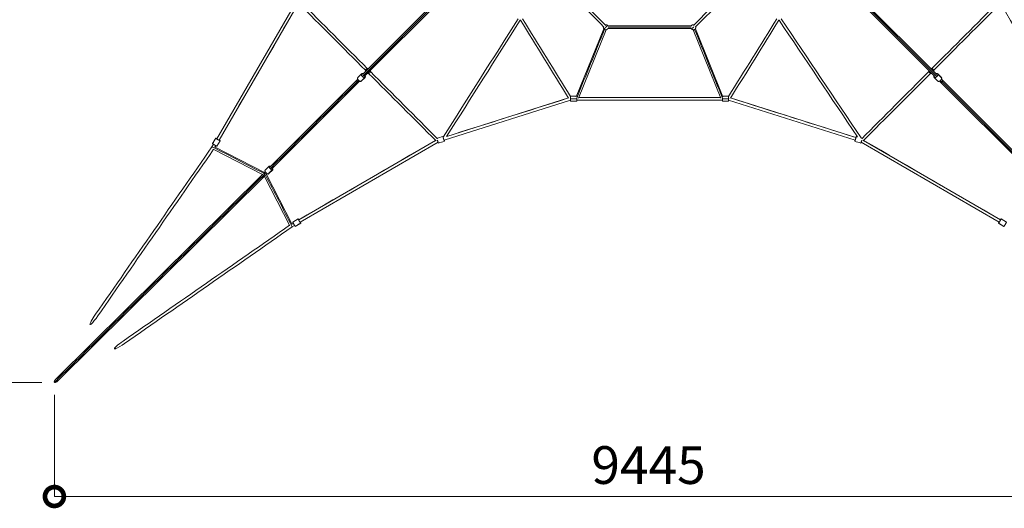
# Model space of a CAD drawing. Extents: x 53834 to 95834, y -798 to 30923.
# Drawn here: x 60247 to 68074, y 14235 to 18118 of the extents above; entities that cross this region are included whole.
import ezdxf

# ---------------------------------------------------------------- set-up
doc = ezdxf.new("R2010")
doc.units = 0
doc.header["$MEASUREMENT"] = 0
doc.header["$PDMODE"] = 1
doc.layers.get('0').update_dxf_attribs({"linetype": 'CONTINUOUS'})
doc.layers.get('DefPoints').update_dxf_attribs({"linetype": 'CONTINUOUS'})
for name, color, linetype, lineweight in [('FRAM3', 1, 'CONTINUOUS', 50), ('外形線', 7, 'CONTINUOUS', 18), ('寸法線', 3, 'CONTINUOUS', 18)]:
    doc.layers.add(name, color=color, linetype=linetype, lineweight=lineweight)
doc.styles.get("Standard").update_dxf_attribs({"font": 'TXT.SHX', "bigfont": 'bigfont.shx'})
doc.dimstyles.new('100ベース', dxfattribs={"dimscale": 100, "dimtxt": 3, "dimasz": 3, "dimexe": 0, "dimexo": 1, "dimgap": 1, "dimtad": 3, "dimdec": 0, "dimdsep": 46, "dimtxsty": 'Standard', "dimblk": 'DOTSMALL', "dimcen": 0, "dimclrd": 256, "dimclre": 256, "dimclrt": 7, "dimadec": 3, "dimazin": 2, "dimtfac": 1, "dimtdec": 0, "dimtix": 1, "dimtmove": 2, "dimatfit": 2, "dimldrblk": 'OPEN', "dimfxl": 0, "dimtolj": 1, "dimlwd": -1, "dimlwe": -1, "dimarcsym": 0})

# ---------------------------------------------------------------- blocks, each defined once
blk = doc.blocks.new('_DotSmall')
at = {"layer": 'FRAM3', "color": 0, "const_width": 0.5}
blk.add_lwpolyline([(-0.0625, 0, 1), (0.0625, 0, 1)], format="xyb", close=True, dxfattribs=at)
blk = doc.blocks.new('*D67')
at = {"layer": 'DefPoints', "color": 0}
for p in [(59027.2, 24680.8), (60540.4, 24680.8), (60523.3, 15235.4)]:
    blk.add_point(p, dxfattribs=at)
at = {"layer": '寸法線'}
for p, q in [((60440.4, 24680.8), (59027.2, 24680.8)), ((59027.2, 15235.4), (59027.2, 24680.8)), ((60423.3, 15235.4), (59027.2, 15235.4))]:
    blk.add_line(p, q, dxfattribs=at)
at = {"layer": '寸法線', "xscale": 300, "yscale": 300, "zscale": 300}
for p, rotation in [((59027.2, 24680.8), 90), ((59027.2, 15235.4), 270)]:
    blk.add_blockref('_DotSmall', p, dxfattribs=dict(at, rotation=rotation))
at = {"layer": '寸法線', "color": 7, "insert": (58777.2, 19958.1), "char_height": 300, "attachment_point": 5, "rotation": 90}
blk.add_mtext('\\A1;9445', dxfattribs=at)
blk = doc.blocks.new('_OPEN')
at = {"color": 0, "linetype": 'ByBlock'}
for p, q in [((-1, 0.167), (0, 0)), ((0, 0), (-1, -0.167)), ((0, 0), (-1, 0))]:
    blk.add_line(p, q, dxfattribs=at)
blk = doc.blocks.new('*D69')
at = {"layer": 'DefPoints', "color": 0}
for p in [(60523.3, 15235.4), (69968.7, 15218.3), (69968.7, 14328.4)]:
    blk.add_point(p, dxfattribs=at)
at = {"layer": '寸法線'}
for p, q in [((60523.3, 15135.4), (60523.3, 14328.4)), ((69968.7, 15118.3), (69968.7, 14328.4)), ((60523.3, 14328.4), (69968.7, 14328.4))]:
    blk.add_line(p, q, dxfattribs=at)
at = {"layer": '寸法線', "xscale": 300, "yscale": 300, "zscale": 300, "rotation": 180}
blk.add_blockref('_DotSmall', (60523.3, 14328.4), dxfattribs=at)
at = {"layer": '寸法線', "xscale": 300, "yscale": 300, "zscale": 300}
blk.add_blockref('_DotSmall', (69968.7, 14328.4), dxfattribs=at)
at = {"layer": '寸法線', "color": 7, "insert": (65246, 14578.4), "char_height": 300, "attachment_point": 5}
blk.add_mtext('\\A1;9445', dxfattribs=at)

msp = doc.modelspace()

# ---------------------------------------------------------------- linework, layer by layer
at = {"layer": '外形線'}
for p, q in [((62971.09, 17681.59), (63606.22, 18316.72)), ((67538.05, 17681.59), (66902.93, 18316.72)), ((61813.03, 17171.7), (62449.96, 18267.65)), ((61832.05, 17160.65), (62464.05, 18248.1)), ((62986.65, 17666.04), (63621.77, 18301.16)), ((67522.5, 17666.04), (66887.37, 18301.16)), ((64890.9, 18045.9), (64671.43, 17503.84)), ((64909.44, 18038.39), (64688.83, 17493.53)), ((65585.15, 18068.2), (64923.99, 18068.2)), ((65585.15, 18048.2), (64923.99, 18048.2)), ((65599.7, 18038.39), (65820.31, 17493.53)), ((65618.24, 18045.9), (65837.71, 17503.84)), ((62236.5, 16947), (62925.98, 17636.48)), ((62252.06, 16931.45), (62941.54, 17620.93)), ((62925.98, 17636.48), (62934.81, 17645.31)), ((62934.65, 17657.88), (62964.73, 17687.96)), ((62941.54, 17620.93), (62950.36, 17629.75)), ((62962.94, 17629.6), (62993.01, 17659.67)), ((67546.21, 17629.6), (67516.13, 17659.67)), ((67574.49, 17657.88), (67544.42, 17687.96)), ((67567.61, 17620.93), (67558.78, 17629.75)), ((68257.08, 16931.45), (67567.61, 17620.93)), ((67583.16, 17636.48), (67574.34, 17645.31)), ((68272.64, 16947), (67583.16, 17636.48)), ((64626.27, 17477.62), (63621.06, 17160.66)), ((64610.45, 17495.7), (63641.63, 17190.22)), ((64626.27, 17509.15), (64673.58, 17509.15)), ((64626.27, 17469.15), (64676.27, 17469.15)), ((65832.87, 17478.15), (64676.27, 17478.15)), ((65817.63, 17500.15), (64691.51, 17500.15)), ((65882.87, 17469.15), (65832.87, 17469.15)), ((65882.87, 17509.15), (65835.56, 17509.15)), ((66888.08, 17160.66), (65882.87, 17477.62)), ((66894.69, 17181.65), (65898.69, 17495.7)), ((61780.18, 17133.09), (61805.25, 17176.22)), ((61814.76, 17112.99), (61839.83, 17156.12)), ((63553.16, 17158.99), (62465.7, 16527)), ((63572.7, 17144.9), (62476.76, 16507.98)), ((68032.39, 16507.98), (66936.44, 17144.9)), ((68043.44, 16527), (66955.98, 17158.99)), ((61775.65, 17107.38), (61787.41, 17127.62)), ((61785.8, 17089.78), (62177.77, 16888.38)), ((61796.38, 17106.83), (62192.69, 16903.2)), ((61799.76, 17105.09), (61806.43, 17116.57)), ((62189.65, 16900.15), (62199.35, 16909.86)), ((62197.65, 16920.88), (62230.14, 16953.37)), ((62225.93, 16892.59), (62258.42, 16925.08)), ((60541.47, 15268.87), (62180.99, 16891.56)), ((60556.95, 15253.23), (62196.52, 16875.98)), ((62394.84, 16480.74), (62193.36, 16872.85)), ((62205.2, 16884.59), (62214.91, 16894.3)), ((62411.88, 16491.33), (62208.25, 16887.64)), ((62418.04, 16509.71), (62461.18, 16534.78)), ((68091.1, 16509.71), (68047.96, 16534.78)), ((62421.62, 16501.38), (62410.15, 16494.71)), ((62432.67, 16482.36), (62412.43, 16470.59)), ((62438.14, 16475.12), (62481.28, 16500.19)), ((68071, 16475.12), (68027.86, 16500.19))]:
    msp.add_line(p, q, dxfattribs=at)
for points in [[(61832.05, 17160.64), (62042.72, 17523.15), (62253.37, 17885.59), (62464.05, 18248.11)], [(62996.36, 17715.8), (62817.55, 17894.61), (62638.74, 18073.42), (62459.93, 18252.22)], [(63010.5, 17729.94), (62832.6, 17907.83), (62654.71, 18085.73), (62476.82, 18263.62)], [(62974.78, 17669.73), (63186.35, 17881.3), (63397.89, 18092.84), (63609.47, 18304.42)], [(64661.45, 18289.28), (64738.26, 18212.47), (64815.07, 18135.66), (64891.88, 18058.85)], [(64675.59, 18303.42), (64752.4, 18226.61), (64829.21, 18149.8), (64906.02, 18072.99)], [(65833.01, 18302.88), (65756.38, 18226.25), (65679.75, 18149.62), (65603.12, 18072.99)], [(65847.15, 18288.74), (65770.52, 18212.11), (65693.89, 18135.48), (65617.26, 18058.85)], [(67534.36, 17669.72), (67322.79, 17881.3), (67111.25, 18092.84), (66899.66, 18304.42)], [(67498.64, 17729.94), (67676.54, 17907.83), (67854.43, 18085.73), (68032.32, 18263.62)], [(67512.79, 17715.8), (67691.6, 17894.61), (67870.41, 18073.42), (68049.21, 18252.22)], [(68045.1, 18248.11), (68255.77, 17885.6), (68466.42, 17523.15), (68677.09, 17160.64)], [(64208.94, 18125.32), (64010.55, 17811.4), (63812.16, 17497.48), (63613.76, 17183.56)], [(64225.85, 18114.63), (64031, 17806.33), (63836.16, 17498.02), (63641.32, 17189.72)], [(64227.26, 18114.62), (64355.06, 17908.2), (64482.86, 17701.78), (64610.66, 17495.36)], [(64244.27, 18125.15), (64371.6, 17919.48), (64498.93, 17713.82), (64626.27, 17508.15)], [(66264.88, 18125.15), (66137.54, 17919.48), (66010.21, 17713.82), (65882.87, 17508.15)], [(66281.88, 18114.62), (66154.08, 17908.2), (66026.28, 17701.78), (65898.48, 17495.36)], [(66283.84, 18114.66), (66491.34, 17805.4), (66698.83, 17496.14), (66906.33, 17186.88)], [(66300.45, 18125.8), (66512.49, 17809.77), (66724.52, 17493.75), (66936.56, 17177.72)], [(64896.43, 18041.02), (64822.63, 17858.74), (64748.83, 17676.47), (64675.02, 17494.19)], [(65585.15, 18058.2), (65364.76, 18058.2), (65144.38, 18058.2), (64923.99, 18058.2)], [(65612.71, 18041.02), (65686.51, 17858.74), (65760.32, 17676.47), (65834.12, 17494.19)], [(63020.85, 17691.3), (63199.66, 17512.49), (63378.47, 17333.68), (63557.28, 17154.87)], [(63034.99, 17705.44), (63212.89, 17527.55), (63390.78, 17349.66), (63568.67, 17171.76)], [(67474.15, 17705.44), (67296.26, 17527.55), (67118.36, 17349.66), (66940.47, 17171.76)], [(67488.29, 17691.3), (67309.48, 17512.49), (67130.67, 17333.68), (66951.86, 17154.87)], [(62241.21, 16936.16), (62470.87, 17165.82), (62700.49, 17395.44), (62930.16, 17625.11)], [(62930.16, 17625.11), (62933.89, 17628.84), (62937.62, 17632.57), (62941.36, 17636.31)], [(62941.54, 17620.93), (62941.54, 17620.92), (62941.53, 17620.92), (62941.53, 17620.92)], [(62959.19, 17627.85), (62969.21, 17637.88), (62979.24, 17647.9), (62989.26, 17657.93)], [(67576.24, 17654.13), (67566.21, 17664.16), (67556.19, 17674.18), (67546.16, 17684.21)], [(67578.98, 17625.1), (67575.25, 17628.84), (67571.51, 17632.57), (67567.78, 17636.3)], [(68267.93, 16936.16), (68038.27, 17165.82), (67808.65, 17395.44), (67578.98, 17625.1)], [(67583.16, 17636.48), (67583.16, 17636.48), (67583.16, 17636.48), (67583.16, 17636.48)], [(64610.46, 17495.7), (64287.49, 17393.86), (63964.59, 17292.05), (63641.63, 17190.21)], [(64625.99, 17488.82), (64626.09, 17488.24), (64626.18, 17487.65), (64626.27, 17487.07)], [(64626.27, 17489.15), (64642.94, 17489.15), (64659.6, 17489.15), (64676.27, 17489.15)], [(65817.63, 17500.15), (65442.24, 17500.15), (65066.91, 17500.15), (64691.51, 17500.15)], [(65882.87, 17489.15), (65866.21, 17489.15), (65849.54, 17489.15), (65832.87, 17489.15)], [(65883.15, 17488.82), (65883.06, 17488.24), (65882.96, 17487.65), (65882.87, 17487.07)], [(66894.71, 17181.64), (66562.68, 17286.33), (66230.72, 17391.01), (65898.69, 17495.7)], [(61780.83, 17132.23), (61789.19, 17146.61), (61797.55, 17160.99), (61805.9, 17175.37)], [(63553.16, 17158.99), (63190.65, 16948.31), (62828.2, 16737.67), (62465.7, 16526.99)], [(63564.96, 17175.48), (63580.55, 17180.4), (63596.15, 17185.31), (63611.74, 17190.23)], [(63576.16, 17137.07), (63592.03, 17142.07), (63607.9, 17147.08), (63623.77, 17152.08)], [(66932.98, 17137.07), (66917.11, 17142.07), (66901.24, 17147.08), (66885.37, 17152.08)], [(66905.87, 17187.56), (66903.05, 17188.45), (66900.23, 17189.34), (66897.4, 17190.23)], [(66944.18, 17175.48), (66941.6, 17176.29), (66939.01, 17177.11), (66936.42, 17177.93)], [(68043.45, 16526.99), (67680.94, 16737.67), (67318.5, 16948.31), (66955.98, 17158.99)], [(60850.17, 15776.57), (61158.67, 16220.17), (61467.15, 16663.77), (61775.65, 17107.38)], [(60868.24, 15764.01), (61175.17, 16205.38), (61482.1, 16646.74), (61789.05, 17088.11)], [(61782.58, 17105.34), (61917.52, 17036), (62052.47, 16966.67), (62187.41, 16897.33)], [(61799.76, 17105.09), (61801.99, 17108.92), (61804.21, 17112.74), (61806.43, 17116.57)], [(62222.87, 16891.53), (62233.7, 16902.36), (62244.53, 16913.19), (62255.36, 16924.02)], [(60523.32, 15235.4), (61079.81, 15786.18), (61636.33, 16336.99), (62192.83, 16887.78)], [(62192.83, 16887.78), (62197.29, 16892.24), (62201.75, 16896.7), (62206.21, 16901.16)], [(62410.39, 16477.53), (62341.06, 16612.47), (62271.72, 16747.41), (62202.39, 16882.35)], [(62393.17, 16483.99), (61951.79, 16177.05), (61510.42, 15870.12), (61069.06, 15563.18)], [(62412.44, 16470.6), (61968.82, 16162.09), (61525.22, 15853.61), (61081.62, 15545.12)], [(62421.62, 16501.38), (62417.8, 16499.16), (62413.97, 16496.93), (62410.15, 16494.71)], [(62437.29, 16475.78), (62451.67, 16484.14), (62466.05, 16492.49), (62480.43, 16500.85)], [(68071.85, 16475.78), (68057.48, 16484.14), (68043.1, 16492.49), (68028.72, 16500.85)]]:
    msp.add_open_spline(points, degree=3, dxfattribs=at)
for points, weights in [([(64225.4, 18114.65), (64226.55, 18114.58), (64227.7, 18114.64)], [0.854381384024, 0.852851460697, 0.854148450362]), ([(66281.44, 18114.64), (66282.86, 18114.57), (66284.27, 18114.69)], [0.854148450362, 0.852551556274, 0.855240064869]), ([(64887.35, 18063.37), (64884.37, 18052.22), (64892.53, 18044.06)], [0.868347502413, 0.807007203691, 1]), ([(64892.53, 18044.06), (64892.53, 18044.06), (64906.67, 18058.2)], [1, 0.707106781187, 1]), ([(64892.53, 18044.06), (64906.67, 18029.91), (64920.82, 18044.06)], [1, 0.707106781187, 1]), ([(64920.82, 18072.34), (64912.65, 18080.5), (64901.5, 18077.52)], [1, 0.807007203691, 0.868347502413]), ([(64920.82, 18072.34), (64920.82, 18072.34), (64906.67, 18058.2)], [1, 0.707106781187, 1]), ([(64923.99, 18068.2), (64922.68, 18070.48), (64920.82, 18072.34)], [0.914835766825, 0.948287736084, 1]), ([(64920.82, 18044.06), (64922.68, 18045.92), (64923.99, 18048.2)], [1, 0.948287736084, 0.914835766825]), ([(65588.33, 18072.34), (65586.47, 18070.48), (65585.15, 18068.2)], [1, 0.948287736084, 0.914835766825]), ([(65585.15, 18048.2), (65586.47, 18045.92), (65588.33, 18044.06)], [0.914835766825, 0.948287736084, 1]), ([(65588.33, 18044.06), (65588.33, 18044.06), (65602.47, 18058.2)], [1, 0.707106781187, 1]), ([(65607.65, 18077.52), (65596.49, 18080.5), (65588.33, 18072.34)], [0.868347502413, 0.807007203691, 1]), ([(65588.33, 18044.06), (65602.47, 18029.91), (65616.61, 18044.06)], [1, 0.707106781187, 1]), ([(65604.71, 18060.43), (65603.59, 18059.32), (65602.47, 18058.2)], [0.943146703603, 0.968098739324, 1]), ([(65616.61, 18044.06), (65624.78, 18052.22), (65621.79, 18063.37)], [1, 0.807007203691, 0.868347502412]), ([(62966.73, 17672.13), (62956.34, 17688.02), (62968.47, 17689.7)], [1, 0.707106781187, 1]), ([(62968.47, 17689.7), (62972.29, 17690.23), (62977.3, 17687.8)], [1, 0.884644628404, 0.860154192568]), ([(63001.53, 17724.76), (62993.91, 17717.14), (62996.08, 17706.59)], [1, 0.817537917642, 0.862410641008]), ([(63019.71, 17730.21), (63009.15, 17732.38), (63001.53, 17724.76)], [0.862410641008, 0.817537917642, 1]), ([(63011.64, 17691.03), (63022.2, 17688.86), (63029.82, 17696.48)], [0.862410641009, 0.817537917641, 1]), ([(63029.82, 17696.48), (63037.44, 17704.1), (63035.26, 17714.65)], [1, 0.817537917641, 0.862410641009]), ([(67473.88, 17714.65), (67471.71, 17704.1), (67479.33, 17696.48)], [0.862410641008, 0.817537917642, 1]), ([(67479.33, 17696.48), (67486.95, 17688.86), (67497.5, 17691.03)], [1, 0.817537917642, 0.862410641008]), ([(67531.84, 17687.8), (67544.79, 17694.09), (67546.16, 17684.21)], [0.929977891695, 0.747760625898, 1]), ([(62934.65, 17657.88), (62929.61, 17652.84), (62936.66, 17642.06)], [0.889888661147, 0.780606991269, 1]), ([(62936.66, 17642.06), (62947.05, 17626.17), (62959.19, 17627.85)], [1, 0.707106781187, 1]), ([(62959.19, 17627.85), (62961.51, 17628.17), (62962.94, 17629.6)], [1, 0.926499789918, 0.889888661147]), ([(62989.26, 17657.93), (62977.13, 17656.24), (62966.73, 17672.13)], [1, 0.707106781187, 1]), ([(62992.86, 17672.25), (62999.14, 17659.3), (62989.26, 17657.93)], [0.929977891695, 0.747760625898, 1]), ([(67514.39, 17663.42), (67513.86, 17667.24), (67516.29, 17672.25)], [1, 0.884644628404, 0.860154192568]), ([(67531.96, 17661.68), (67516.07, 17651.29), (67514.39, 17663.42)], [1, 0.707106781187, 1]), ([(67546.16, 17684.21), (67547.85, 17672.07), (67531.96, 17661.68)], [1, 0.707106781187, 1]), ([(67576.24, 17654.13), (67575.91, 17656.46), (67574.49, 17657.88)], [1, 0.926499789918, 0.889888661147]), ([(64626.27, 17509.15), (64626.27, 17509.15), (64626.27, 17489.15)], [1, 0.707106781187, 1]), ([(64626.27, 17489.15), (64626.27, 17469.15), (64626.27, 17469.15)], [1, 0.707106781187, 1]), ([(64676.27, 17489.15), (64676.27, 17491.29), (64676.27, 17493.37)], [1, 0.957718547715, 0.927644419413]), ([(64676.27, 17469.15), (64676.27, 17469.15), (64676.27, 17489.15)], [1, 0.707106781187, 1]), ([(65832.87, 17489.15), (65832.87, 17491.29), (65832.87, 17493.37)], [1, 0.957718547715, 0.927644419413]), ([(65832.87, 17469.15), (65832.87, 17469.15), (65832.87, 17489.15)], [1, 0.707106781187, 1]), ([(65882.87, 17509.15), (65882.87, 17509.15), (65882.87, 17489.15)], [1, 0.707106781187, 1]), ([(65882.87, 17489.15), (65882.87, 17469.15), (65882.87, 17469.15)], [1, 0.707106781187, 1]), ([(61813.58, 17172.64), (61802.26, 17178.59), (61805.9, 17175.37)], [0.913936467602, 0.759516712145, 1]), ([(61839.18, 17156.98), (61837.51, 17158.44), (61832.6, 17161.59)], [1, 0.873700631864, 0.856325126535]), ([(63567.73, 17160.06), (63568.37, 17157.95), (63569.05, 17155.8)], [0.924238787117, 0.955296383745, 1]), ([(63569.05, 17155.8), (63575.06, 17136.72), (63576.16, 17137.07)], [1, 0.707106781187, 1]), ([(63616.65, 17170.81), (63610.64, 17189.88), (63611.74, 17190.23)], [1, 0.707106781187, 1]), ([(63611.74, 17190.23), (63612.21, 17190.38), (63614.4, 17184.57)], [1, 0.849343862303, 0.853674391199]), ([(63623.77, 17152.08), (63622.67, 17151.73), (63616.65, 17170.81)], [1, 0.707106781187, 1]), ([(63621.98, 17160.96), (63624.36, 17152.27), (63623.77, 17152.08)], [0.862410641009, 0.817537917641, 1]), ([(66887.16, 17160.96), (66884.78, 17152.27), (66885.37, 17152.08)], [0.862410641009, 0.817537917641, 1]), ([(66885.37, 17152.08), (66886.48, 17151.73), (66892.49, 17170.81)], [1, 0.707106781187, 1]), ([(66892.49, 17170.81), (66898.5, 17189.88), (66897.4, 17190.23)], [1, 0.707106781187, 1]), ([(66897.4, 17190.23), (66896.81, 17190.42), (66893.77, 17181.94)], [1, 0.817537917642, 0.862410641008]), ([(66940.1, 17155.8), (66934.08, 17136.72), (66932.98, 17137.07)], [1, 0.707106781187, 1]), ([(66941.41, 17160.06), (66940.78, 17157.95), (66940.1, 17155.8)], [0.924238787117, 0.955296383745, 1]), ([(61780.83, 17132.23), (61780.07, 17132.91), (61780.18, 17133.09)], [1, 0.937925380541, 0.902162455129]), ([(61802.23, 17118.83), (61785.6, 17128.03), (61780.83, 17132.23)], [1, 0.707106781187, 1]), ([(61814.76, 17112.99), (61814.29, 17112.17), (61802.23, 17118.83)], [0.902162455129, 0.769181400646, 1]), ([(62233.2, 16954.43), (62236.47, 16954.41), (62241.16, 16951.66)], [1, 0.884644628404, 0.860154192568]), ([(62256.71, 16936.1), (62263.84, 16923.99), (62255.36, 16924.02)], [0.929977891695, 0.747760625898, 1]), ([(62222.87, 16891.53), (62224.86, 16891.52), (62225.93, 16892.59)], [1, 0.926499789918, 0.889888661147]), ([(62467.02, 16522.25), (62457.83, 16538.89), (62462.03, 16534.12)], [1, 0.707106781187, 1]), ([(62462.03, 16534.12), (62463.5, 16532.46), (62466.64, 16527.54)], [1, 0.873700631864, 0.856325126535]), ([(62480.43, 16500.85), (62476.22, 16505.62), (62467.02, 16522.25)], [1, 0.707106781187, 1]), ([(68047.11, 16534.12), (68045.64, 16532.46), (68042.5, 16527.54)], [1, 0.873700631864, 0.856325126535]), ([(62437.29, 16475.78), (62437.96, 16475.02), (62438.14, 16475.12)], [1, 0.937925380541, 0.902162455129]), ([(62477.7, 16508.52), (62483.64, 16497.21), (62480.43, 16500.85)], [0.913936467602, 0.759516712145, 1]), ([(68031.44, 16508.52), (68025.5, 16497.21), (68028.72, 16500.85)], [0.913936467602, 0.759516712145, 1]), ([(68071.85, 16475.78), (68071.18, 16475.02), (68071, 16475.12)], [1, 0.937925380541, 0.902162455129])]:
    msp.add_rational_spline(points, weights, degree=2, dxfattribs=at)
for points, weights, knots in [([(67513.06, 17706.59), (67515.23, 17717.14), (67507.61, 17724.76), (67499.99, 17732.38), (67489.44, 17730.21)], [0.862410641009, 0.817537917641, 1, 0.817537917641, 0.862410641009], [3.7338386, 3.7338386, 3.7338386, 4.712389, 4.712389, 5.6909394, 5.6909394, 5.6909394]), ([(67546.21, 17629.6), (67551.25, 17624.55), (67562.03, 17631.61), (67577.92, 17642), (67576.24, 17654.13)], [0.889888661147, 0.780606991269, 1, 0.707106781187, 1], [7.8836827, 7.8836827, 7.8836827, 31.4159265, 31.4159265, 62.8318531, 62.8318531, 62.8318531]), ([(61805.9, 17175.37), (61810.67, 17171.17), (61827.3, 17161.97), (61843.94, 17152.77), (61839.18, 17156.98)], [1, 0.707106781187, 1, 0.707106781187, 1], [-62.8318531, -62.8318531, -62.8318531, -31.4159265, -31.4159265, 0, 0, 0]), ([(62197.65, 16920.88), (62193.86, 16917.09), (62201.38, 16906.78), (62212.46, 16891.58), (62222.87, 16891.53)], [0.889888661147, 0.780606991269, 1, 0.707106781187, 1], [7.8836827, 7.8836827, 7.8836827, 31.4159265, 31.4159265, 62.8318531, 62.8318531, 62.8318531]), ([(62255.36, 16924.02), (62244.95, 16924.07), (62233.87, 16939.27), (62222.79, 16954.47), (62233.2, 16954.43)], [1, 0.707106781187, 1, 0.707106781187, 1], [-62.8318531, -62.8318531, -62.8318531, -31.4159265, -31.4159265, 0, 0, 0]), ([(68028.72, 16500.85), (68032.92, 16505.62), (68042.12, 16522.25), (68051.32, 16538.89), (68047.11, 16534.12)], [1, 0.707106781187, 1, 0.707106781187, 1], [-62.8318531, -62.8318531, -62.8318531, -31.4159265, -31.4159265, 0, 0, 0]), ([(62418.04, 16509.71), (62417.22, 16509.23), (62423.89, 16497.18), (62433.08, 16480.55), (62437.29, 16475.78)], [0.902162455129, 0.769181400646, 1, 0.707106781187, 1], [6.658166, 6.658166, 6.658166, 31.4159265, 31.4159265, 62.8318531, 62.8318531, 62.8318531]), ([(68091.1, 16509.71), (68091.92, 16509.23), (68085.26, 16497.18), (68076.06, 16480.55), (68071.85, 16475.78)], [0.902162455129, 0.769181400646, 1, 0.707106781187, 1], [6.658166, 6.658166, 6.658166, 31.4159265, 31.4159265, 62.8318531, 62.8318531, 62.8318531])]:
    msp.add_rational_spline(points, weights, degree=2, knots=knots, dxfattribs=at)
for points, knots in [([(62930.16, 17625.11), (62929.51, 17625.75), (62928.59, 17626.79), (62927.52, 17628.24), (62926.78, 17629.39), (62926.17, 17630.54), (62925.69, 17631.67), (62925.36, 17632.74), (62925.19, 17633.73), (62925.18, 17634.61), (62925.35, 17635.61), (62925.68, 17636.18), (62925.98, 17636.48)], [0, 0, 0, 0, 2.7270354, 4.1576797, 5.627719, 7.1254384, 8.6376774, 10.1504692, 11.6497874, 13.1223039, 14.55606, 17.2874944, 17.2874944, 17.2874944, 17.2874944]), ([(62941.53, 17620.92), (62941.24, 17620.63), (62940.66, 17620.3), (62939.67, 17620.12), (62938.78, 17620.13), (62937.8, 17620.31), (62936.72, 17620.63), (62935.59, 17621.12), (62934.44, 17621.73), (62933.29, 17622.46), (62931.84, 17623.54), (62930.8, 17624.46), (62930.16, 17625.11)], [51.8704984, 51.8704984, 51.8704984, 51.8704984, 54.6046084, 56.0383634, 57.5108784, 59.0101948, 60.5229847, 62.0352217, 63.5329393, 65.0029771, 66.4336203, 69.1606547, 69.1606547, 69.1606547, 69.1606547]), ([(67578.98, 17625.1), (67578.34, 17624.46), (67577.3, 17623.54), (67575.85, 17622.46), (67574.7, 17621.73), (67573.55, 17621.11), (67572.42, 17620.63), (67571.34, 17620.3), (67570.35, 17620.13), (67569.47, 17620.12), (67568.48, 17620.3), (67567.9, 17620.63), (67567.61, 17620.93)], [0, 0, 0, 0, 2.7270354, 4.1576797, 5.627719, 7.1254384, 8.6376774, 10.1504692, 11.6497874, 13.1223039, 14.55606, 17.2874944, 17.2874944, 17.2874944, 17.2874944]), ([(67583.16, 17636.48), (67583.46, 17636.18), (67583.79, 17635.61), (67583.97, 17634.61), (67583.95, 17633.73), (67583.78, 17632.74), (67583.45, 17631.67), (67582.97, 17630.54), (67582.36, 17629.38), (67581.62, 17628.24), (67580.55, 17626.78), (67579.62, 17625.75), (67578.98, 17625.1)], [51.8704984, 51.8704984, 51.8704984, 51.8704984, 54.6046084, 56.0383634, 57.5108784, 59.0101948, 60.5229847, 62.0352217, 63.5329393, 65.0029771, 66.4336203, 69.1606547, 69.1606547, 69.1606547, 69.1606547]), ([(64625.48, 17492.24), (64625.52, 17492), (64625.68, 17490.89), (64625.85, 17489.73), (64625.99, 17488.82)], [13.8602902, 13.8602902, 13.8602902, 13.8602902, 14.5937675, 17.3505817, 17.3505817, 17.3505817, 17.3505817]), ([(65883.66, 17492.24), (65883.63, 17492), (65883.46, 17490.89), (65883.29, 17489.73), (65883.15, 17488.82)], [13.8602902, 13.8602902, 13.8602902, 13.8602902, 14.5937675, 17.3505817, 17.3505817, 17.3505817, 17.3505817]), ([(61780.62, 17103.12), (61780.37, 17103.29), (61779.75, 17103.72), (61778.85, 17104.38), (61777.94, 17105.07), (61777.16, 17105.69), (61776.53, 17106.23), (61776.07, 17106.67), (61775.68, 17107.11), (61775.61, 17107.31), (61775.65, 17107.38)], [21.8937272, 21.8937272, 21.8937272, 21.8937272, 22.9027286, 24.4009391, 25.9131141, 27.4251978, 28.9231445, 30.3936782, 31.8249521, 34.4909062, 34.4909062, 34.4909062, 34.4909062]), ([(62192.83, 16887.78), (62192.19, 16888.42), (62191.25, 16889.45), (62190.13, 16890.86), (62189.35, 16891.95), (62188.67, 16893.04), (62188.11, 16894.1), (62187.69, 16895.08), (62187.42, 16895.97), (62187.31, 16896.68), (62187.32, 16897.07), (62187.33, 16897.23)], [0, 0, 0, 0, 2.7268721, 4.1572371, 5.6267716, 7.123706, 8.6348494, 10.1462367, 11.6438762, 13.1145032, 14.1891821, 14.1891821, 14.1891821, 14.1891821]), ([(62202.24, 16882.25), (62202.08, 16882.23), (62201.7, 16882.23), (62200.99, 16882.34), (62200.1, 16882.61), (62199.12, 16883.04), (62198.07, 16883.6), (62196.99, 16884.28), (62195.9, 16885.07), (62194.49, 16886.19), (62193.47, 16887.13), (62192.83, 16887.78)], [54.9457533, 54.9457533, 54.9457533, 54.9457533, 55.9919561, 57.4627184, 58.96052, 60.4720838, 61.9834039, 63.4805004, 64.9501704, 66.3806354, 69.1076007, 69.1076007, 69.1076007, 69.1076007]), ([(62408.17, 16475.56), (62408.35, 16475.31), (62408.78, 16474.7), (62409.44, 16473.79), (62410.13, 16472.88), (62410.75, 16472.11), (62411.28, 16471.48), (62411.72, 16471.02), (62412.17, 16470.63), (62412.36, 16470.55), (62412.43, 16470.59)], [21.8937272, 21.8937272, 21.8937272, 21.8937272, 22.9027286, 24.4009391, 25.9131141, 27.4251978, 28.9231445, 30.3936782, 31.8249521, 34.4909062, 34.4909062, 34.4909062, 34.4909062]), ([(60868.24, 15764.01), (60849.13, 15736.53), (60829.67, 15712.38), (60815.46, 15699.15), (60812.82, 15696.87), (60809.89, 15695.16), (60809.14, 15694.79), (60808.15, 15694.53), (60807.82, 15694.47), (60807.3, 15694.5), (60807.11, 15694.53), (60806.76, 15694.68), (60806.61, 15694.78), (60806.33, 15695.06), (60806.22, 15695.25), (60806, 15695.79), (60805.93, 15696.18), (60805.82, 15698.21), (60806.45, 15700.61), (60809.28, 15709.07), (60813.51, 15717.26), (60824.15, 15737.17), (60836.3, 15756.62), (60850.17, 15776.57)], [-7.1304552, -7.1304552, -7.1304552, -7.1304552, -4.7807552, -4.7807552, -4.3725088, -4.3725088, -4.2476868, -4.2476868, -4.1921755, -4.1921755, -4.1577475, -4.1577475, -4.1264432, -4.1264432, -4.0883229, -4.0883229, -4.0236996, -4.0236996, -3.7321496, -3.7321496, -2.8703053, -2.8703053, 0, 0, 0, 0]), ([(61081.62, 15545.12), (61054.14, 15526.01), (61027.5, 15510.14), (61009.57, 15502.69), (61006.31, 15501.47), (61002.96, 15500.89), (61002.13, 15500.81), (61001.11, 15500.9), (61000.78, 15500.97), (61000.3, 15501.17), (61000.13, 15501.27), (60999.86, 15501.53), (60999.75, 15501.67), (60999.59, 15502.03), (60999.55, 15502.25), (60999.53, 15502.83), (60999.61, 15503.22), (61000.2, 15505.17), (61001.63, 15507.2), (61007.23, 15514.14), (61014.05, 15520.35), (61030.95, 15535.3), (61049.11, 15549.31), (61069.06, 15563.18)], [-7.1304501, -7.1304501, -7.1304501, -7.1304501, -4.780753, -4.780753, -4.3725076, -4.3725076, -4.2476858, -4.2476858, -4.1921746, -4.1921746, -4.1577466, -4.1577466, -4.1264423, -4.1264423, -4.0883221, -4.0883221, -4.0236987, -4.0236987, -3.7321488, -3.7321488, -2.8703047, -2.8703047, 0, 0, 0, 0]), ([(60523.32, 15235.4), (60523.1, 15235.61), (60522.92, 15235.85), (60522.6, 15236.41), (60522.48, 15236.72), (60522.16, 15237.83), (60522.14, 15238.69), (60522.43, 15242.08), (60523.66, 15244.94), (60527.29, 15252.36), (60532.18, 15259.07), (60539.33, 15266.7), (60540.39, 15267.79), (60541.47, 15268.87)], [-2.00599405, -2.00599405, -2.00599405, -2.00599405, -1.98467398, -1.98467398, -1.96136736, -1.96136736, -1.90436672, -1.90436672, -1.7248122, -1.7248122, -1.17693679, -1.17693679, -1.08368326, -1.08368326, -1.08368326, -1.08368326]), ([(60556.95, 15253.23), (60556.48, 15252.76), (60556.01, 15252.3), (60549.31, 15245.89), (60542.75, 15240.89), (60534.18, 15236.18), (60531.6, 15235.11), (60528.37, 15234.35), (60527.23, 15234.19), (60525.57, 15234.3), (60524.98, 15234.41), (60524.02, 15234.83), (60523.64, 15235.07), (60523.32, 15235.4)], [-1.0836841, -1.0836841, -1.0836841, -1.0836841, -1.0431978, -1.0431978, -0.5147621, -0.5147621, -0.2501474, -0.2501474, -0.123566, -0.123566, -0.0538909, -0.0538909, 0, 0, 0, 0])]:
    msp.add_open_spline(points, degree=3, knots=knots, dxfattribs=at)

# ---------------------------------------------------------------- dimensions: what is measured, and where the dimension line sits
at = {"layer": '寸法線'}
dim = msp.add_linear_dim(base=(59027.15, 24680.77), p1=(60523.32, 15235.4), p2=(60540.45, 24680.77), angle=90, dimstyle='100ベース', dxfattribs=at)
dim.commit()
dim.dimension.update_dxf_attribs({"geometry": '*D67', "text_midpoint": (58777.15, 19958.08)})
dim = msp.add_linear_dim(base=(69968.69, 14328.44), p1=(60523.32, 15235.4), p2=(69968.69, 15218.26), dimstyle='100ベース', dxfattribs=at)
dim.commit()
dim.dimension.update_dxf_attribs({"geometry": '*D69', "text_midpoint": (65246.01, 14578.44)})

doc.saveas('drawing.dxf')
